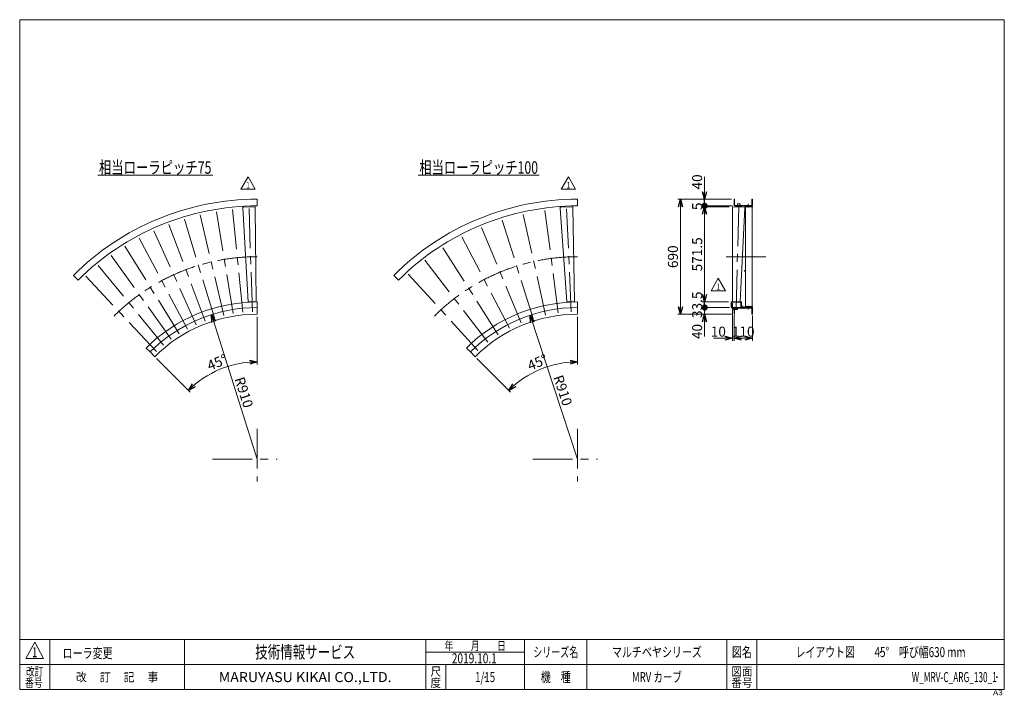
# Model space of a CAD drawing. Units: millimetres. Extents: x -2955 to 2955, y -2027 to 2027.
import ezdxf
from ezdxf.enums import TextEntityAlignment as Align

# ---------------------------------------------------------------- set-up
doc = ezdxf.new("R2010")
doc.units = ezdxf.units.MM
doc.header["$LTSCALE"] = 3.75
doc.header["$PDSIZE"] = 1
doc.linetypes.add('CENTERX2', pattern=[101.6, 63.5, -12.7, 12.7, -12.7])
doc.linetypes.add('PHANTOM', pattern=[63.5, 31.75, -6.35, 6.35, -6.35, 6.35, -6.35])
for name, color, linetype in [('2', 7, 'Continuous'), ('3', 7, 'Continuous'), ('7', 7, 'Continuous'), ('8', 7, 'Continuous'), ('9', 7, 'Continuous'), ('ZUWAKU', 7, 'Continuous')]:
    doc.layers.add(name, color=color, linetype=linetype)
doc.styles.add('dcStyle0', font='ＭＳ Ｐゴシック', dxfattribs={"width": 0.75})
doc.styles.add('dcStyle1', font='txt.shx', dxfattribs={"width": 1.2, "bigfont": 'bigfont'})
doc.dimstyles.new('dc_Ang01', dxfattribs={"dimtxt": 60, "dimasz": 45.000029, "dimexe": 15, "dimexo": 15, "dimgap": 15.000001, "dimtad": 3, "dimdec": 1, "dimdsep": 46, "dimtxsty": 'dcStyle0', "dimblk1": 'OPEN30', "dimblk2": 'OPEN30', "dimsah": 1, "dimcen": 0.09, "dimclrd": 2, "dimclre": 2, "dimclrt": 2, "dimadec": 0, "dimazin": 2, "dimtfac": 1, "dimtdec": 4, "dimtmove": 0, "dimatfit": 3, "dimfxl": 1, "dimarcsym": 1})
doc.dimstyles.new('dc_Radial05', dxfattribs={"dimtxt": 60, "dimasz": 45.000029, "dimexe": 15, "dimexo": 15, "dimgap": 15, "dimtad": 3, "dimdsep": 46, "dimtxsty": 'dcStyle0', "dimblk1": 'OPEN30', "dimblk2": 'OPEN30', "dimsah": 1, "dimcen": 0.09, "dimclrd": 2, "dimclre": 2, "dimclrt": 2, "dimadec": 0, "dimazin": 2, "dimtfac": 1, "dimtdec": 4, "dimtmove": 0, "dimatfit": 0, "dimfxl": 1, "dimarcsym": 1})
doc.dimstyles.new('dc_Rotated', dxfattribs={"dimtxt": 60, "dimasz": 45.000029, "dimexe": 15, "dimexo": 15, "dimgap": 15, "dimtad": 3, "dimdsep": 46, "dimtxsty": 'dcStyle0', "dimblk1": 'OPEN30', "dimblk2": 'OPEN30', "dimsah": 1, "dimcen": 0.09, "dimclrd": 2, "dimclre": 2, "dimclrt": 2, "dimadec": 0, "dimazin": 2, "dimtfac": 1, "dimtdec": 4, "dimtmove": 0, "dimatfit": 3, "dimfxl": 1, "dimarcsym": 1})

# ---------------------------------------------------------------- blocks, each defined once
blk = doc.blocks.new('DC_GROUP_W_MRV-C_ARG_130_1_1')
at = {"color": 2, "linetype": 'Continuous', "lineweight": 13}
blk.add_line((-2486.7, 1094.7), (-1796.7, 1094.7), dxfattribs=at)
at = {"color": 2, "style": 'dcStyle0', "width": 0.760392}
blk.add_text('相当ローラピッチ75', height=75, dxfattribs=at).set_placement((-2479.2, 1102.2), (-1804.2, 1102.2), align=Align.FIT)
blk = doc.blocks.new('DC_GROUP_W_MRV-C_ARG_130_1_2')
at = {"color": 2, "linetype": 'Continuous', "lineweight": 13}
blk.add_line((-563.7, 1094.7), (163.8, 1094.7), dxfattribs=at)
at = {"color": 2, "style": 'dcStyle0', "width": 0.756189}
blk.add_text('相当ローラピッチ100', height=75, dxfattribs=at).set_placement((-556.2, 1102.2), (156.3, 1102.2), align=Align.FIT)
blk = doc.blocks.new('DC_GROUP_W_MRV-C_ARG_130_1_5')
at = {"color": 3, "linetype": 'Continuous', "lineweight": 13}
for p, q in [((1375.2, 333), (1377.5, 333)), ((1375.2, 304.1), (1375.2, 333)), ((1377.5, 333), (1377.5, 304.1)), ((1379.8, 301.8), (1397.2, 301.8)), ((1397.2, 301.8), (1397.2, 299.5))]:
    blk.add_line(p, q, dxfattribs=at)
at = {"color": 3, "linetype": 'CENTERX2', "lineweight": 13}
blk.add_line((1384.6, 291.8), (1384.6, 310.3), dxfattribs=at)
at = {"color": 3, "linetype": 'Continuous', "lineweight": 13}
for radius in [4.6, 2.3]:
    blk.add_arc((1379.8, 304.1), radius, 180, 270, dxfattribs=at)
blk = doc.blocks.new('DC_GROUP_W_MRV-C_ARG_130_1_6')
at = {"color": 7, "linetype": 'Continuous', "lineweight": 13}
for p, q in [((1398.8, 909.5), (1398.8, 903.5)), ((1398.8, 903.5), (1442.8, 903.5)), ((1400.8, 305.5), (1400.8, 903.5)), ((1440.8, 903.5), (1440.8, 305.5)), ((1442.8, 903.5), (1442.8, 909.5)), ((1398.8, 305.5), (1398.8, 299.5)), ((1442.8, 305.5), (1398.8, 305.5)), ((1442.8, 299.5), (1442.8, 305.5))]:
    blk.add_line(p, q, dxfattribs=at)
blk = doc.blocks.new('_OPEN30')
at = {"color": 0, "linetype": 'ByBlock', "lineweight": -2}
for p, q in [((-1, 0.267949), (0, 0)), ((0, 0), (-1, -0.267949)), ((0, 0), (-1, 0))]:
    blk.add_line(p, q, dxfattribs=at)
blk = doc.blocks.new('*D7')
at = {"color": 2, "linetype": 'Continuous', "lineweight": 13}
for p, q in [((1304.9, 299.5), (1141.3, 299.5)), ((1156.3, 259.5), (1156.3, 299.5)), ((1317.8, 259.5), (1141.3, 259.5)), ((1156.3, 126), (1156.3, 259.5))]:
    blk.add_line(p, q, dxfattribs=at)
at = {"color": 2, "xscale": 45.00004211422929, "yscale": 44.99984052335464, "rotation": 89.9999999999999}
blk.add_blockref('_OPEN30', (1156.3, 259.5), dxfattribs=at)
at = {"color": 2, "insert": (1141.3, 201), "char_height": 60, "width": 150, "attachment_point": 9, "rotation": 90, "style": 'dcStyle0'}
blk.add_mtext('\\T1.00;40', dxfattribs=at)
blk = doc.blocks.new('_DOT')
at = {"color": 0, "linetype": 'ByBlock', "lineweight": -2}
blk.add_line((-0.5, 0), (-1, 0), dxfattribs=at)
at = {"color": 0, "linetype": 'ByBlock', "const_width": 0.5}
blk.add_lwpolyline([(-0.25, 0, 1), (0.25, 0, 1)], format="xyb", close=True, dxfattribs=at)
blk = doc.blocks.new('*D8')
at = {"color": 2, "linetype": 'Continuous', "lineweight": 13}
for p, q in [((1300.3, 333), (1141.3, 333)), ((1304.9, 299.5), (1141.3, 299.5)), ((1156.3, 299.5), (1156.3, 333))]:
    blk.add_line(p, q, dxfattribs=at)
at = {"color": 2, "xscale": 37.5, "yscale": 37.5, "rotation": 270}
blk.add_blockref('_DOT', (1156.3, 299.5), dxfattribs=at)
at = {"color": 2, "insert": (1141.3, 316.2), "char_height": 60, "width": 225, "attachment_point": 8, "rotation": 90, "style": 'dcStyle0'}
blk.add_mtext('\\T1.00;33.5', dxfattribs=at)
blk = doc.blocks.new('*D9')
at = {"color": 2, "linetype": 'Continuous', "lineweight": 13}
for p, q in [((1304.3, 904.5), (1141.3, 904.5)), ((1156.3, 333), (1156.3, 904.5)), ((1300.3, 333), (1141.3, 333))]:
    blk.add_line(p, q, dxfattribs=at)
at = {"color": 2, "xscale": 45.00004211422929, "yscale": 44.99984052335464}
for p, rotation in [((1156.3, 904.5), 90), ((1156.3, 333), 270)]:
    blk.add_blockref('_OPEN30', p, dxfattribs=dict(at, rotation=rotation))
at = {"color": 2, "insert": (1141.3, 618.7), "char_height": 60, "width": 262.5, "attachment_point": 8, "rotation": 90, "style": 'dcStyle0'}
blk.add_mtext('\\T1.00;571.5', dxfattribs=at)
blk = doc.blocks.new('*D10')
at = {"color": 2, "linetype": 'Continuous', "lineweight": 13}
for p, q in [((1324.2, 909.5), (1141.3, 909.5)), ((1304.3, 904.5), (1141.3, 904.5)), ((1156.3, 904.5), (1156.3, 909.5))]:
    blk.add_line(p, q, dxfattribs=at)
at = {"color": 2, "insert": (1141.3, 907), "char_height": 60, "width": 112.5, "attachment_point": 8, "rotation": 90, "style": 'dcStyle0'}
blk.add_mtext('\\T1.00;5', dxfattribs=at)
blk = doc.blocks.new('*D11')
at = {"color": 2, "linetype": 'Continuous', "lineweight": 13}
for p, q in [((1156.3, 1083), (1156.3, 949.5)), ((1317.8, 949.5), (1141.3, 949.5)), ((1156.3, 909.5), (1156.3, 949.5)), ((1324.2, 909.5), (1141.3, 909.5))]:
    blk.add_line(p, q, dxfattribs=at)
at = {"color": 2, "rotation": 270}
for name, p, xscale, yscale in [('_DOT', (1156.3, 909.5), 37.5, 37.5), ('_OPEN30', (1156.3, 949.5), 45.00004211422929, 44.99984052335464)]:
    blk.add_blockref(name, p, dxfattribs=dict(at, xscale=xscale, yscale=yscale))
at = {"color": 2, "insert": (1141.3, 1008), "char_height": 60, "width": 150, "attachment_point": 7, "rotation": 90, "style": 'dcStyle0'}
blk.add_mtext('\\T1.00;40', dxfattribs=at)
blk = doc.blocks.new('*D12')
at = {"color": 2, "linetype": 'Continuous', "lineweight": 13}
for p, q in [((1322.8, 325.5), (1322.8, 100.1)), ((1332.8, 254.1), (1332.8, 100.1)), ((1208.9, 115.1), (1322.8, 115.1)), ((1332.8, 115.1), (1322.8, 115.1))]:
    blk.add_line(p, q, dxfattribs=at)
at = {"color": 2, "xscale": 45.00004211422929, "yscale": 44.99984052335464, "rotation": 360}
blk.add_blockref('_OPEN30', (1322.8, 115.1), dxfattribs=at)
at = {"color": 2, "insert": (1283.9, 125.1), "char_height": 60, "width": 150, "attachment_point": 9, "style": 'dcStyle0'}
blk.add_mtext('\\T1.00;10', dxfattribs=at)
blk = doc.blocks.new('*D13')
at = {"color": 2, "linetype": 'Continuous', "lineweight": 13}
for p, q in [((1332.8, 254.1), (1332.8, 100.1)), ((1442.8, 252.5), (1442.8, 100.1)), ((1442.8, 115.1), (1332.8, 115.1))]:
    blk.add_line(p, q, dxfattribs=at)
at = {"color": 2, "xscale": 45.00004211422929, "yscale": 44.99984052335464}
for p, rotation in [((1332.8, 115.1), 180), ((1442.8, 115.1), 360)]:
    blk.add_blockref('_OPEN30', p, dxfattribs=dict(at, rotation=rotation))
at = {"color": 2, "insert": (1387.8, 125.1), "char_height": 60, "width": 187.5, "attachment_point": 8, "style": 'dcStyle0'}
blk.add_mtext('\\T1.00;110', dxfattribs=at)
blk = doc.blocks.new('*D14')
at = {"color": 2, "linetype": 'Continuous', "lineweight": 13}
for p, q in [((1317.8, 949.5), (995.9, 949.5)), ((1010.9, 259.5), (1010.9, 949.5)), ((1317.8, 259.5), (995.9, 259.5))]:
    blk.add_line(p, q, dxfattribs=at)
at = {"color": 2, "xscale": 45.00004211422929, "yscale": 44.99984052335464}
for p, rotation in [((1010.9, 949.5), 90), ((1010.9, 259.5), 270)]:
    blk.add_blockref('_OPEN30', p, dxfattribs=dict(at, rotation=rotation))
at = {"color": 2, "insert": (995.9, 604.5), "char_height": 60, "width": 187.5, "attachment_point": 8, "rotation": 90, "style": 'dcStyle0'}
blk.add_mtext('\\T1.00;690', dxfattribs=at)
blk = doc.blocks.new('*D15')
at = {"color": 2, "linetype": 'Continuous', "lineweight": 13}
for p, q in [((393.7, -41.6), (393.7, 244.5)), ((-8.6, -208.2), (-210.9, -5.9))]:
    blk.add_line(p, q, dxfattribs=at)
blk.add_arc((393.7, -610.5), 583.9, 90, 135, dxfattribs=at)
at = {"color": 2, "xscale": 45.00004211422929, "yscale": 44.99984052335464}
for p, rotation in [((393.7, -26.6), 2.207732479189904), ((-19.2, -197.6), 222.7922675208065)]:
    blk.add_blockref('_OPEN30', p, dxfattribs=dict(at, rotation=rotation))
at = {"color": 2, "insert": (164.5, -57.2), "char_height": 60, "width": 225, "attachment_point": 8, "rotation": 22.5, "style": 'dcStyle0'}
blk.add_mtext('\\T1.00;45°', dxfattribs=at)
blk = doc.blocks.new('*D16')
at = {"color": 2, "linetype": 'Continuous', "lineweight": 13}
for p, q in [((-1529.3, -41.6), (-1529.3, 244.5)), ((-1931.6, -208.2), (-2133.9, -5.9))]:
    blk.add_line(p, q, dxfattribs=at)
blk.add_arc((-1529.3, -610.5), 583.9, 90, 135, dxfattribs=at)
at = {"color": 2, "xscale": 45.00004211422929, "yscale": 44.99984052335464}
for p, rotation in [((-1529.3, -26.6), 2.207732479189904), ((-1942.2, -197.6), 222.7922675208065)]:
    blk.add_blockref('_OPEN30', p, dxfattribs=dict(at, rotation=rotation))
at = {"color": 2, "insert": (-1758.5, -57.2), "char_height": 60, "width": 225, "attachment_point": 8, "rotation": 22.5, "style": 'dcStyle0'}
blk.add_mtext('\\T1.00;45°', dxfattribs=at)
blk = doc.blocks.new('*D17')
at = {"color": 2, "linetype": 'Continuous', "lineweight": 13}
blk.add_line((-1529.3, -610.5), (-1804.2, 257), dxfattribs=at)
at = {"color": 2, "xscale": 45.00004211422929, "yscale": 44.99984052335464, "rotation": 107.5803447281724}
blk.add_blockref('_OPEN30', (-1804.2, 257), dxfattribs=at)
at = {"color": 2, "insert": (-1666.2, -128.7), "char_height": 60, "width": 225, "attachment_point": 7, "rotation": 287.58034, "style": 'dcStyle0'}
blk.add_mtext('\\T1.00;R910', dxfattribs=at)
blk = doc.blocks.new('*D18')
at = {"color": 2, "linetype": 'Continuous', "lineweight": 13}
blk.add_line((393.7, -610.5), (108.4, 253.6), dxfattribs=at)
at = {"color": 2, "xscale": 45.00004211422929, "yscale": 44.99984052335464, "rotation": 108.2705421591448}
blk.add_blockref('_OPEN30', (108.4, 253.6), dxfattribs=at)
at = {"color": 2, "insert": (246.8, -117.9), "char_height": 60, "width": 225, "attachment_point": 7, "rotation": 288.27054, "style": 'dcStyle0'}
blk.add_mtext('\\T1.00;R910', dxfattribs=at)
blk = doc.blocks.new('DC_GROUP_W_MRV-C_ARG_130_1_9')
at = {"color": 91, "linetype": 'PHANTOM', "lineweight": 13}
for p, q in [((-1616.7, 902.2), (-1616.2, 902.2)), ((-1616.7, 902.2), (-1616.6, 899.4)), ((-1541, 904.7), (-1541.5, 904.6)), ((-1541, 904.7), (-1541, 901.9))]:
    blk.add_line(p, q, dxfattribs=at)
at = {"color": 7, "linetype": 'Continuous', "lineweight": 13}
for p, q in [((-1616.5, 897.4), (-1583.9, 334)), ((-1616.4, 897.6), (-1615.8, 902.3)), ((-1542, 904.7), (-1615.8, 902.3)), ((-1541, 900), (-1542, 904.7)), ((-1536.6, 335.5), (-1541, 899.9)), ((-1583.9, 334), (-1582.9, 334)), ((-1537.6, 335.5), (-1536.6, 335.5))]:
    blk.add_line(p, q, dxfattribs=at)
for centre, start, end in [((-1615.4, 897.4), 171.87498, 181.87498), ((-1542, 899.8), 1.87498, 11.87498)]:
    blk.add_arc(centre, 1.01, start, end, dxfattribs=at)
blk = doc.blocks.new('DC_GROUP_W_MRV-C_ARG_130_1_10')
at = {"layer": '2', "color": 7, "linetype": 'Continuous', "lineweight": 13}
for p, q in [((-1583.5, 334), (-1537, 335.5)), ((-1583.5, 332), (-1583.5, 334)), ((-1537, 335.5), (-1536.9, 333.5))]:
    blk.add_line(p, q, dxfattribs=at)
for centre, start, end in [((-1582.5, 332), 181.93023, 212.26315), ((-1537.9, 333.5), 331.48806, 1.87498)]:
    blk.add_arc(centre, 1, start, end, dxfattribs=at)
blk = doc.blocks.new('DC_GROUP_W_MRV-C_ARG_130_1_8')
at = {"linetype": 'Continuous'}
blk.add_blockref('DC_GROUP_W_MRV-C_ARG_130_1_9', (0, 0), dxfattribs=at)
at = {"layer": '2', "linetype": 'Continuous'}
blk.add_blockref('DC_GROUP_W_MRV-C_ARG_130_1_10', (0, 0), dxfattribs=at)
blk = doc.blocks.new('DC_GROUP_W_MRV-C_ARG_130_1_7')
at = {"color": 7, "linetype": 'Continuous', "lineweight": 13}
for p, q in [((-1529.3, 949.5), (-1529.3, 909.5)), ((-2632.4, 492.6), (-2604.1, 464.3)), ((-1529.3, 299.5), (-1529.3, 259.5)), ((-2172.8, 33), (-2144.5, 4.7))]:
    blk.add_line(p, q, dxfattribs=at)
at = {"color": 3, "linetype": 'CENTERX2', "lineweight": 13}
for p, q in [((-1730.4, 252), (-1880.1, 894.1)), ((-1673.6, 263.3), (-1781, 913.9)), ((-1616.1, 270.9), (-1680.7, 927.1)), ((-1558.3, 274.7), (-1579.9, 933.7)), ((-1841.3, 218.4), (-2073.5, 835.5)), ((-1786.4, 237), (-1977.8, 868)), ((-1894.8, 196.2), (-2166.9, 796.8)), ((-1946.8, 170.6), (-2257.6, 752.1)), ((-1997, 141.6), (-2345.2, 701.5)), ((-2045.2, 109.4), (-2429.2, 645.4)), ((-2091.2, 74.1), (-2509.4, 583.8)), ((-2134.7, 35.9), (-2585.5, 517.1)), ((-1529.3, -428.7), (-1529.3, -744)), ((-1797.3, -610.5), (-1409.9, -610.5))]:
    blk.add_line(p, q, dxfattribs=at)
at = {"color": 3, "linetype": 'Continuous', "lineweight": 13}
for p, q in [((-1529.3, 333), (-1529.3, 299.5)), ((-2196.5, 56.7), (-2172.8, 33))]:
    blk.add_line(p, q, dxfattribs=at)
at = {"color": 7, "linetype": 'Continuous', "lineweight": 13}
for radius in [1560, 1520, 910, 870]:
    blk.add_arc((-1529.3, -610.5), radius, 90, 135, dxfattribs=at)
at = {"color": 3, "linetype": 'CENTERX2', "lineweight": 13}
blk.add_arc((-1529.3, -610.5), 1215, 90, 135, dxfattribs=at)
at = {"color": 3, "linetype": 'Continuous', "lineweight": 13}
blk.add_arc((-1529.3, -610.5), 943.5, 90, 135, dxfattribs=at)
at = {"linetype": 'Continuous'}
blk.add_blockref('DC_GROUP_W_MRV-C_ARG_130_1_8', (0, 0), dxfattribs=at)
blk = doc.blocks.new('DC_GROUP_W_MRV-C_ARG_130_1_13')
at = {"color": 91, "linetype": 'PHANTOM', "lineweight": 13}
for p, q in [((289.7, 901.1), (290.3, 901.2)), ((289.7, 901.1), (289.9, 898.3)), ((365.4, 904.4), (364.9, 904.4)), ((365.4, 904.4), (365.5, 901.6))]:
    blk.add_line(p, q, dxfattribs=at)
at = {"color": 7, "linetype": 'Continuous', "lineweight": 13}
for p, q in [((290.1, 896.5), (290.7, 901.3)), ((290.1, 896.3), (328.8, 333.3)), ((364.5, 904.5), (290.7, 901.3)), ((365.5, 899.8), (364.5, 904.5)), ((376, 335.4), (365.5, 899.6))]:
    blk.add_line(p, q, dxfattribs=at)
for centre, start, end in [((291.1, 896.4), 172.5, 182.5), ((364.5, 899.6), 2.5, 12.5)]:
    blk.add_arc(centre, 1.01, start, end, dxfattribs=at)
blk = doc.blocks.new('DC_GROUP_W_MRV-C_ARG_130_1_14')
at = {"layer": '2', "color": 7, "linetype": 'Continuous', "lineweight": 13}
for p, q in [((328.8, 333.3), (376, 335.4)), ((329.2, 331.3), (329.1, 333.3)), ((375.7, 335.3), (375.8, 333.3))]:
    blk.add_line(p, q, dxfattribs=at)
for centre, start, end in [((330.2, 331.4), 182.44475, 212.88757), ((374.8, 333.3), 332.11246, 2.5)]:
    blk.add_arc(centre, 1, start, end, dxfattribs=at)
blk = doc.blocks.new('DC_GROUP_W_MRV-C_ARG_130_1_12')
at = {"linetype": 'Continuous'}
blk.add_blockref('DC_GROUP_W_MRV-C_ARG_130_1_13', (0, 0), dxfattribs=at)
at = {"layer": '2', "linetype": 'Continuous'}
blk.add_blockref('DC_GROUP_W_MRV-C_ARG_130_1_14', (0, 0), dxfattribs=at)
blk = doc.blocks.new('DC_GROUP_W_MRV-C_ARG_130_1_11')
at = {"color": 7, "linetype": 'Continuous', "lineweight": 13}
for p, q in [((393.7, 949.5), (393.7, 909.5)), ((-709.4, 492.6), (-681.1, 464.3)), ((393.7, 299.5), (393.7, 259.5)), ((-249.8, 33), (-221.5, 4.7))]:
    blk.add_line(p, q, dxfattribs=at)
at = {"color": 3, "linetype": 'CENTERX2', "lineweight": 13}
for p, q in [((202, 254.2), (59.3, 897.9)), ((278.1, 267.6), (192, 921.3)), ((355, 274.3), (326.3, 933)), ((127.3, 234.2), (-70.9, 863)), ((54.7, 207.7), (-197.6, 816.9)), ((-15.3, 175.1), (-319.7, 759.9)), ((-82.2, 136.4), (-436.5, 692.5)), ((-145.5, 92.1), (-546.9, 615.2)), ((-204.7, 42.5), (-650.1, 528.6)), ((393.7, -428.7), (393.7, -744)), ((125.7, -610.5), (513.1, -610.5))]:
    blk.add_line(p, q, dxfattribs=at)
at = {"color": 3, "linetype": 'Continuous', "lineweight": 13}
for p, q in [((393.7, 333), (393.7, 299.5)), ((-273.5, 56.7), (-249.8, 33))]:
    blk.add_line(p, q, dxfattribs=at)
at = {"color": 7, "linetype": 'Continuous', "lineweight": 13}
for radius in [1560, 1520, 910, 870]:
    blk.add_arc((393.7, -610.5), radius, 90, 135, dxfattribs=at)
at = {"color": 3, "linetype": 'CENTERX2', "lineweight": 13}
blk.add_arc((393.7, -610.5), 1215, 90, 135, dxfattribs=at)
at = {"color": 3, "linetype": 'Continuous', "lineweight": 13}
blk.add_arc((393.7, -610.5), 943.5, 90, 135, dxfattribs=at)
at = {"linetype": 'Continuous'}
blk.add_blockref('DC_GROUP_W_MRV-C_ARG_130_1_12', (0, 0), dxfattribs=at)
blk = doc.blocks.new('DC_GROUP_W_MRV-C_ARG_130_1_16')
at = {"color": 2, "linetype": 'Continuous', "lineweight": 13}
for p, q in [((-1627.7, 1009.7), (-1584.4, 1084.7)), ((-1584.4, 1084.7), (-1541.1, 1009.7)), ((-1541.1, 1009.7), (-1627.7, 1009.7))]:
    blk.add_line(p, q, dxfattribs=at)
at = {"color": 2, "style": 'dcStyle1', "width": 1.145455}
blk.add_text('1', height=37.5, dxfattribs=at).set_placement((-1595.7, 1015.3), (-1573.2, 1015.3), align=Align.FIT)
blk = doc.blocks.new('DC_GROUP_W_MRV-C_ARG_130_1_15')
at = {"linetype": 'Continuous'}
blk.add_blockref('DC_GROUP_W_MRV-C_ARG_130_1_16', (0, 0), dxfattribs=at)
blk = doc.blocks.new('DC_GROUP_W_MRV-C_ARG_130_1_18')
at = {"color": 2, "linetype": 'Continuous', "lineweight": 13}
for p, q in [((295.2, 1009.7), (338.5, 1084.7)), ((338.5, 1084.7), (381.8, 1009.7)), ((381.8, 1009.7), (295.2, 1009.7))]:
    blk.add_line(p, q, dxfattribs=at)
at = {"color": 2, "style": 'dcStyle1', "width": 1.145455}
blk.add_text('1', height=37.5, dxfattribs=at).set_placement((327.3, 1015.3), (349.8, 1015.3), align=Align.FIT)
blk = doc.blocks.new('DC_GROUP_W_MRV-C_ARG_130_1_17')
at = {"linetype": 'Continuous'}
blk.add_blockref('DC_GROUP_W_MRV-C_ARG_130_1_18', (0, 0), dxfattribs=at)
blk = doc.blocks.new('DC_GROUP_W_MRV-C_ARG_130_1_21')
at = {"layer": '2', "color": 7, "linetype": 'Continuous', "lineweight": 15}
for p, q in [((1322.8, 335.4), (1370.1, 334.2)), ((1323.1, 333.4), (1323.2, 335.4)), ((1369.8, 334.2), (1369.7, 333))]:
    blk.add_line(p, q, dxfattribs=at)
blk.add_arc((1324.1, 333.4), 1, 178.51265, 202.58394, dxfattribs=at)
blk = doc.blocks.new('DC_GROUP_W_MRV-C_ARG_130_1_22')
at = {"color": 91, "linetype": 'PHANTOM', "lineweight": 13}
for p, q in [((1322.8, 904.6), (1323.4, 904.6)), ((1322.8, 904.6), (1322.8, 901.8)), ((1398.6, 902.7), (1398, 902.7)), ((1398.6, 902.7), (1398.4, 899.9))]:
    blk.add_line(p, q, dxfattribs=at)
at = {"color": 7, "linetype": 'Continuous', "lineweight": 13}
for p, q in [((1322.8, 899.8), (1322.8, 335.4)), ((1322.9, 900), (1323.8, 904.7)), ((1397.6, 902.8), (1323.8, 904.7)), ((1370.1, 334.2), (1398.3, 897.9)), ((1398.3, 898.1), (1397.6, 902.8))]:
    blk.add_line(p, q, dxfattribs=at)
at = {"color": 3, "linetype": 'CENTERX2', "lineweight": 13}
blk.add_line((1345.3, 287.8), (1361.2, 922.2), dxfattribs=at)
at = {"color": 7, "linetype": 'Continuous', "lineweight": 13}
for centre, start, end in [((1323.8, 899.8), 168.5679, 178.5679), ((1397.3, 897.9), 358.5679, 8.5679)]:
    blk.add_arc(centre, 1.01, start, end, dxfattribs=at)
blk = doc.blocks.new('DC_GROUP_W_MRV-C_ARG_130_1_23')
at = {"layer": '9', "color": 7, "linetype": 'Continuous', "lineweight": 13}
for p, q in [((1343.3, 905.6), (1378.2, 904.8)), ((1349.6, 906.5), (1372, 905.9)), ((1351.8, 906.4), (1351.8, 908.4)), ((1369.8, 906), (1369.8, 908))]:
    blk.add_line(p, q, dxfattribs=at)
for centre, radius, start, end in [((1343.3, 904.6), 1.05, 88.5679, 201.98689), ((1348.5, 905.7), 0.2, 268.5679, 358.5679), ((1349.5, 905.7), 0.8, 88.5679, 178.5679), ((1371.9, 905.1), 0.8, 358.5679, 88.5679), ((1372.9, 905.1), 0.2, 178.5679, 268.5679), ((1378.2, 903.7), 1.05, 335.14891, 88.5679)]:
    blk.add_arc(centre, radius, start, end, dxfattribs=at)
blk = doc.blocks.new('DC_GROUP_W_MRV-C_ARG_130_1_20')
at = {"linetype": 'Continuous'}
blk.add_blockref('DC_GROUP_W_MRV-C_ARG_130_1_22', (0, 0), dxfattribs=at)
at = {"layer": '2', "linetype": 'Continuous'}
blk.add_blockref('DC_GROUP_W_MRV-C_ARG_130_1_21', (0, 0), dxfattribs=at)
at = {"layer": '9', "linetype": 'Continuous'}
blk.add_blockref('DC_GROUP_W_MRV-C_ARG_130_1_23', (0, 0), dxfattribs=at)
blk = doc.blocks.new('DC_GROUP_W_MRV-C_ARG_130_1_24')
at = {"color": 7, "linetype": 'Continuous', "lineweight": 13}
for p, q in [((1351.3, 908.4), (1351.3, 909.4)), ((1351.3, 909.4), (1370.3, 909)), ((1351.3, 908.4), (1370.3, 908)), ((1353.3, 909.4), (1353.3, 909.5)), ((1353.4, 912.7), (1353.7, 922.4)), ((1353.7, 922.4), (1368.7, 922)), ((1368.3, 909.5), (1368.3, 909)), ((1368.7, 922), (1368.4, 912.7)), ((1370.3, 909), (1370.3, 908))]:
    blk.add_line(p, q, dxfattribs=at)
blk = doc.blocks.new('DC_GROUP_W_MRV-C_ARG_130_1_25')
at = {"color": 7, "linetype": 'Continuous', "lineweight": 13}
for p, q in [((1338, 296.1), (1337.8, 288)), ((1352.8, 287.6), (1353, 296.3)), ((1337.8, 288), (1352.8, 287.6))]:
    blk.add_line(p, q, dxfattribs=at)
blk = doc.blocks.new('DC_GROUP_W_MRV-C_ARG_130_1_19')
at = {"linetype": 'Continuous'}
for name in ['DC_GROUP_W_MRV-C_ARG_130_1_20', 'DC_GROUP_W_MRV-C_ARG_130_1_24', 'DC_GROUP_W_MRV-C_ARG_130_1_25']:
    blk.add_blockref(name, (0, 0), dxfattribs=at)
blk = doc.blocks.new('DC_GROUP_W_MRV-C_ARG_130_1_27')
at = {"color": 2, "linetype": 'Continuous', "lineweight": 13}
for p, q in [((1195, 400.3), (1238.3, 475.3)), ((1238.3, 475.3), (1281.6, 400.3)), ((1281.6, 400.3), (1195, 400.3))]:
    blk.add_line(p, q, dxfattribs=at)
at = {"color": 2, "style": 'dcStyle1', "width": 1.145455}
blk.add_text('1', height=37.5, dxfattribs=at).set_placement((1227, 406), (1249.5, 406), align=Align.FIT)
blk = doc.blocks.new('DC_GROUP_W_MRV-C_ARG_130_1_26')
at = {"linetype": 'Continuous'}
blk.add_blockref('DC_GROUP_W_MRV-C_ARG_130_1_27', (0, 0), dxfattribs=at)
blk = doc.blocks.new('DC_GROUP_W_MRV-C_ARG_130_1_3')
at = {"layer": 'ZUWAKU', "color": 7, "linetype": 'Continuous', "lineweight": 13}
for p, q in [((2955, 2026.9), (-2955, 2026.9)), ((-2955, 2026.9), (-2955, -1993.1)), ((2955, -1993.1), (2955, 2026.9)), ((-2955, -1993.1), (2955, -1993.1))]:
    blk.add_line(p, q, dxfattribs=at)
at = {"layer": 'ZUWAKU', "color": 4, "linetype": 'Continuous', "lineweight": 13}
for p, q in [((2955, -1693.1), (-2955, -1693.1)), ((-2775, -1693.1), (-2775, -1993.1)), ((-1965, -1693.1), (-1965, -1993.1)), ((-517.5, -1993.1), (-517.5, -1693.1)), ((75, -1993.1), (75, -1693.1)), ((450, -1693.1), (450, -1993.1)), ((1290, -1693.1), (1290, -1993.1)), ((1470, -1693.1), (1470, -1993.1)), ((-517.5, -1768.1), (75, -1768.1)), ((-2955, -1843.1), (2955, -1843.1)), ((-397.5, -1843.1), (-397.5, -1993.1))]:
    blk.add_line(p, q, dxfattribs=at)
at = {"layer": 'ZUWAKU', "color": 3, "linetype": 'Continuous', "lineweight": 13}
for p, q in [((-2865, -1708.1), (-2917.5, -1805.6)), ((-2812.5, -1805.6), (-2865, -1708.1)), ((-2917.5, -1805.6), (-2812.5, -1805.6))]:
    blk.add_line(p, q, dxfattribs=at)
at = {"layer": 'ZUWAKU', "color": 2, "style": 'dcStyle1'}
for s, height, width, p, p2 in [('年\u3000\u3000月\u3000\u3000日', 52.5, 1.195122, (-405, -1756.8), (-37.5, -1756.8)), ('シリーズ名', 60, 1.086207, (127.5, -1798.1), (397.5, -1798.1)), ('図名', 60, 1.272727, (1320, -1798.1), (1440, -1798.1)), ('改訂', 52.5, 1.272727, (-2917.5, -1910.6), (-2812.5, -1910.6)), ('改\u3000 訂\u3000 記\u3000 事', 52.5, 1.06129, (-2616.8, -1944.3), (-2123.2, -1944.3)), ('尺', 52.5, 1.68, (-489, -1910.6), (-426, -1910.6)), ('機\u3000種', 60, 1.235294, (172.5, -1948.1), (352.5, -1948.1)), ('図面', 52.5, 1.527273, (1317, -1910.6), (1443, -1910.6)), ('番号', 52.5, 1.272727, (-2922.3, -1978.1), (-2817.3, -1978.1)), ('度', 52.5, 1.68, (-489, -1978.1), (-426, -1978.1)), ('番号', 52.5, 1.527273, (1317, -1978.1), (1443, -1978.1))]:
    blk.add_text(s, height=height, dxfattribs=dict(at, width=width)).set_placement(p, p2, align=Align.FIT)
at = {"layer": 'ZUWAKU', "color": 7, "style": 'dcStyle1'}
for s, height, width, p, p2 in [('技術情報サービス', 75, 1.191489, (-1541.2, -1805.6), (-941.2, -1805.6)), ('MARUYASU KIKAI CO.,LTD.', 60, 0.899028, (-1760.1, -1948.1), (-722.4, -1948.1))]:
    blk.add_text(s, height=height, dxfattribs=dict(at, width=width)).set_placement(p, p2, align=Align.FIT)
at = {"layer": 'ZUWAKU', "color": 4, "style": 'dcStyle1', "width": 1.2}
blk.add_text('A3', height=30, dxfattribs=at).set_placement((2886.8, -2026.9), (2946.8, -2026.9), align=Align.FIT)
blk = doc.blocks.new('DC_GROUP_W_MRV-C_ARG_130_1_4')
at = {"layer": 'ZUWAKU', "color": 2, "linetype": 'Continuous'}
for p in [(870, -1768.1), (2212.5, -1768.1), (-161.2, -1918.1), (870, -1918.1), (2910, -1918.1)]:
    blk.add_point(p, dxfattribs=at)
blk = doc.blocks.new('DC_GROUP_W_MRV-C_ARG_130_1_29')
at = {"layer": '8', "color": 7, "linetype": 'Continuous', "lineweight": 13}
for p, q in [((1315.3, 333), (1373.3, 333)), ((1315.3, 331.4), (1315.3, 333)), ((1373.3, 331.4), (1315.3, 331.4)), ((1373.3, 333), (1373.3, 331.4))]:
    blk.add_line(p, q, dxfattribs=at)
blk = doc.blocks.new('DC_GROUP_W_MRV-C_ARG_130_1_28')
at = {"layer": '8', "color": 7, "linetype": 'Continuous', "lineweight": 13}
for p, q in [((1317.6, 331.4), (1315.3, 331.4)), ((1315.3, 331.4), (1315.3, 301.8)), ((1317.6, 331.4), (1317.6, 301.8)), ((1319.9, 299.5), (1332.8, 299.5)), ((1319.9, 297.2), (1332.8, 297.2)), ((1332.8, 297.2), (1332.8, 299.5)), ((1371.3, 299.5), (1332.8, 299.5)), ((1373.3, 331.4), (1373.3, 301.5))]:
    blk.add_line(p, q, dxfattribs=at)
for centre, radius, start, end in [((1319.9, 301.8), 4.6, 180, 270), ((1322.6, 326.4), 5, 90, 180), ((1322.6, 304.5), 5, 180, 270), ((1319.9, 301.8), 2.3, 180, 270), ((1371.3, 301.5), 2, 270, 0)]:
    blk.add_arc(centre, radius, start, end, dxfattribs=at)
at = {"layer": '8', "linetype": 'Continuous'}
blk.add_blockref('DC_GROUP_W_MRV-C_ARG_130_1_29', (0, 0), dxfattribs=at)

msp = doc.modelspace()

# ---------------------------------------------------------------- linework, layer by layer
at = {"color": 7, "linetype": 'Continuous', "lineweight": 13}
for p, q in [((1332.835, 949.495), (1332.835, 915.895)), ((1332.835, 949.495), (1336.035, 949.495)), ((1336.035, 949.495), (1336.035, 915.895)), ((1439.635, 949.495), (1439.635, 915.895)), ((1439.635, 949.495), (1442.835, 949.495)), ((1442.835, 949.495), (1442.835, 915.895)), ((1360.927, 912.695), (1339.235, 912.695)), ((1339.235, 909.495), (1360.847, 909.495)), ((1360.847, 909.495), (1436.435, 909.495)), ((1436.435, 912.695), (1360.927, 912.695)), ((1442.835, 909.495), (1438.238, 909.495)), ((1339.323, 296.295), (1436.435, 296.295)), ((1353.099, 299.495), (1442.835, 299.495)), ((1332.835, 259.495), (1332.835, 293.095)), ((1332.835, 285.495), (1336.035, 285.495)), ((1332.835, 259.495), (1336.035, 259.495)), ((1336.035, 259.495), (1336.035, 293.095)), ((1439.635, 259.495), (1439.635, 293.095)), ((1439.635, 259.495), (1442.835, 259.495)), ((1442.835, 259.495), (1442.835, 293.095))]:
    msp.add_line(p, q, dxfattribs=at)
at = {"color": 3, "linetype": 'CENTERX2', "lineweight": 13}
for p, q in [((1418.135, 921.845), (1418.135, 899.045)), ((1285.794, 604.495), (1539.306, 604.495)), ((1418.135, 287.145), (1418.135, 309.945)), ((1327.29, 290.495), (1339.554, 290.495))]:
    msp.add_line(p, q, dxfattribs=at)
at = {"color": 3, "linetype": 'Continuous', "lineweight": 13}
for p, q in [((1330.535, 297.195), (1330.535, 285.195)), ((1332.835, 293.095), (1332.835, 299.495)), ((1330.535, 285.195), (1332.835, 285.195))]:
    msp.add_line(p, q, dxfattribs=at)
at = {"color": 7, "linetype": 'Continuous', "lineweight": 13}
for centre, radius, start, end in [((1339.235, 915.895), 6.4, 180, 270.0000006), ((1339.235, 915.895), 3.2, 180, 270.0000007), ((1436.435, 915.895), 3.2, 270.0000006, 0), ((1436.435, 915.895), 6.4, 270.0000006, 0), ((1436.435, 293.095), 6.4, 0, 90.0000006), ((1436.435, 293.095), 3.2, 0, 90)]:
    msp.add_arc(centre, radius, start, end, dxfattribs=at)
at = {"color": 5, "linetype": 'Continuous'}
msp.add_point((1397.889, 520.402), dxfattribs=at)
at = {"layer": '3', "color": 7, "linetype": 'Continuous', "lineweight": 13}
msp.add_arc((1339.235, 293.095), 6.4, 90, 180, dxfattribs=at)
at = {"layer": '7', "color": 7, "linetype": 'Continuous', "lineweight": 13}
msp.add_arc((1339.235, 293.095), 3.2, 88.4119129, 180, dxfattribs=at)

# ---------------------------------------------------------------- block references
at = {"linetype": 'Continuous'}
for name in ['DC_GROUP_W_MRV-C_ARG_130_1_1', 'DC_GROUP_W_MRV-C_ARG_130_1_2', 'DC_GROUP_W_MRV-C_ARG_130_1_15', 'DC_GROUP_W_MRV-C_ARG_130_1_17', 'DC_GROUP_W_MRV-C_ARG_130_1_7', 'DC_GROUP_W_MRV-C_ARG_130_1_11', 'DC_GROUP_W_MRV-C_ARG_130_1_19', 'DC_GROUP_W_MRV-C_ARG_130_1_6', 'DC_GROUP_W_MRV-C_ARG_130_1_26', 'DC_GROUP_W_MRV-C_ARG_130_1_5']:
    msp.add_blockref(name, (0, 0), dxfattribs=at)
at = {"layer": '8', "linetype": 'Continuous'}
msp.add_blockref('DC_GROUP_W_MRV-C_ARG_130_1_28', (0, 0), dxfattribs=at)
at = {"layer": 'ZUWAKU', "linetype": 'Continuous'}
for name in ['DC_GROUP_W_MRV-C_ARG_130_1_3', 'DC_GROUP_W_MRV-C_ARG_130_1_4']:
    msp.add_blockref(name, (0, 0), dxfattribs=at)

# ---------------------------------------------------------------- texts
at = {"color": 2, "style": 'dcStyle1'}
for s, width, p, p2 in [('1', 0.954545, (-2880.155, -1798.786), (-2850.155, -1798.786)), ('ローラ変更', 1.206897, (-2697.577, -1804.758), (-2397.577, -1804.758)), ('マルチベヤシリーズ', 1.188679, (600, -1798.079), (1140, -1798.079)), ('レイアウト図\u3000\u300045°\u3000呼び幅630 mm', 0.890274, (1702.5, -1798.079), (2722.5, -1798.079)), ('2019.10.1', 0.625828, (-361.207, -1835.391), (-91.207, -1835.391)), ('1/15', 0.531646, (-221.25, -1948.079), (-101.25, -1948.079)), ('MRV カーブ', 0.777778, (720, -1948.079), (1020, -1948.079)), ('W_MRV-C_ARG_130_1', 0.542553, (2400, -1948.079), (2910, -1948.079))]:
    msp.add_text(s, height=60, dxfattribs=dict(at, width=width)).set_placement(p, p2, align=Align.FIT)

# ---------------------------------------------------------------- dimensions: what is measured, and where the dimension line sits
at = {"linetype": 'Continuous', "lineweight": 13}
for base, p1, p2, override, picture, middle in [((1156.262, 949.495), (1339.235, 909.495), (1332.835, 949.495), {"dimtxt": 60, "dimasz": 37.5, "dimexe": 15, "dimexo": 15, "dimgap": 15, "dimtad": 3, "dimtih": 0, "dimtoh": 0, "dimdec": 2, "dimlfac": 1, "dimzin": 8, "dimtxsty": 'dcStyle0', "dimblk1": 'DOT', "dimblk2": 'DOT', "dimsah": 1, "dimclrd": 2, "dimclre": 2, "dimclrt": 2, "dimazin": 2, "dimtofl": 1, "dimtolj": 0, "dimtzin": 8, "dimarcsym": 1}, '*D11', (1156.262, 1037.961)), ((1010.947, 949.495), (1332.835, 259.495), (1332.835, 949.495), {"dimtxt": 60, "dimasz": 45.000029, "dimexe": 15, "dimexo": 15, "dimgap": 15, "dimtad": 3, "dimtih": 0, "dimtoh": 0, "dimdec": 2, "dimlfac": 1, "dimzin": 8, "dimtxsty": 'dcStyle0', "dimblk1": 'OPEN30', "dimblk2": 'OPEN30', "dimsah": 1, "dimclrd": 2, "dimclre": 2, "dimclrt": 2, "dimazin": 2, "dimtofl": 1, "dimtolj": 0, "dimtzin": 8, "dimarcsym": 1}, '*D14', (1010.947, 604.495)), ((1156.262, 909.495), (1319.276, 904.495), (1339.235, 909.495), {"dimtxt": 60, "dimasz": 45.000029, "dimexe": 15, "dimexo": 15, "dimgap": 15, "dimtad": 3, "dimtih": 0, "dimtoh": 0, "dimdec": 2, "dimlfac": 1, "dimzin": 8, "dimtxsty": 'dcStyle0', "dimblk1": 'OPEN30', "dimblk2": 'OPEN30', "dimsah": 1, "dimclrd": 2, "dimclre": 2, "dimclrt": 2, "dimazin": 2, "dimtofl": 1, "dimtolj": 0, "dimtzin": 8, "dimarcsym": 1}, '*D10', (1156.262, 906.995)), ((1156.262, 904.495), (1315.335, 332.995), (1319.276, 904.495), {"dimtxt": 60, "dimasz": 45.000029, "dimexe": 15, "dimexo": 15, "dimgap": 15, "dimtad": 3, "dimtih": 0, "dimtoh": 0, "dimdec": 2, "dimlfac": 1, "dimzin": 8, "dimtxsty": 'dcStyle0', "dimblk1": 'OPEN30', "dimblk2": 'OPEN30', "dimsah": 1, "dimclrd": 2, "dimclre": 2, "dimclrt": 2, "dimazin": 2, "dimtofl": 1, "dimtolj": 0, "dimtzin": 8, "dimarcsym": 1}, '*D9', (1156.262, 618.745)), ((1156.262, 332.995), (1319.935, 299.495), (1315.335, 332.995), {"dimtxt": 60, "dimasz": 37.5, "dimexe": 15, "dimexo": 15, "dimgap": 15, "dimtad": 3, "dimtih": 0, "dimtoh": 0, "dimdec": 2, "dimlfac": 1, "dimzin": 8, "dimtxsty": 'dcStyle0', "dimblk1": 'DOT', "dimblk2": 'DOT', "dimsah": 1, "dimclrd": 2, "dimclre": 2, "dimclrt": 2, "dimazin": 2, "dimtofl": 1, "dimtolj": 0, "dimtzin": 8, "dimarcsym": 1}, '*D8', (1156.262, 316.245)), ((1156.262, 299.495), (1332.835, 259.495), (1319.935, 299.495), {"dimtxt": 60, "dimasz": 45.000029, "dimexe": 15, "dimexo": 15, "dimgap": 15, "dimtad": 3, "dimtih": 0, "dimtoh": 0, "dimdec": 2, "dimlfac": 1, "dimzin": 8, "dimtxsty": 'dcStyle0', "dimblk1": 'OPEN30', "dimblk2": 'OPEN30', "dimsah": 1, "dimclrd": 2, "dimclre": 2, "dimclrt": 2, "dimazin": 2, "dimtofl": 1, "dimtolj": 0, "dimtzin": 8, "dimarcsym": 1}, '*D7', (1156.262, 171.028))]:
    dim = msp.add_linear_dim(base=base, p1=p1, p2=p2, angle=90, dimstyle='dc_Rotated', override=override, dxfattribs=at)
    dim.commit()
    dim.dimension.update_dxf_attribs({"geometry": picture, "text_midpoint": middle, "dimtype": 160})
for base, line1, line2, picture, middle in [((-1752.768, -71.013), ((-2172.775, 32.976), (-2144.491, 4.692)), ((-1529.308, 299.509), (-1529.308, 259.509)), '*D16', (-1752.768, -71.013)), ((170.194, -71.013), ((-249.814, 32.976), (-221.529, 4.692)), ((393.653, 299.509), (393.653, 259.509)), '*D15', (170.194, -71.013))]:
    dim = msp.add_angular_dim_2l(base=base, line1=line1, line2=line2, text='45°', dimstyle='dc_Ang01', override={"dimtxt": 60, "dimasz": 45.000029, "dimexe": 15, "dimexo": 15, "dimgap": 15.000001, "dimtad": 3, "dimtih": 0, "dimtoh": 0, "dimdec": 1, "dimlfac": 1, "dimzin": 8, "dimtxsty": 'dcStyle0', "dimblk1": 'OPEN30', "dimblk2": 'OPEN30', "dimsah": 1, "dimclrd": 2, "dimclre": 2, "dimclrt": 2, "dimazin": 2, "dimtofl": 1, "dimtolj": 0, "dimtzin": 8, "dimarcsym": 1}, dxfattribs=at)
    dim.commit()
    dim.dimension.update_dxf_attribs({"geometry": picture, "text_midpoint": middle, "dimtype": 162})
for base, p1, p2, picture, middle in [((1322.835, 115.066), (1332.835, 269.095), (1322.835, 340.511), '*D12', (1253.857, 115.066)), ((1332.835, 115.066), (1442.835, 267.495), (1332.835, 269.095), '*D13', (1387.835, 115.066))]:
    dim = msp.add_linear_dim(base=base, p1=p1, p2=p2, dimstyle='dc_Rotated', override={"dimtxt": 60, "dimasz": 45.000029, "dimexe": 15, "dimexo": 15, "dimgap": 10, "dimtad": 3, "dimtih": 0, "dimtoh": 0, "dimdec": 2, "dimlfac": 1, "dimzin": 8, "dimtxsty": 'dcStyle0', "dimblk1": 'OPEN30', "dimblk2": 'OPEN30', "dimsah": 1, "dimclrd": 2, "dimclre": 2, "dimclrt": 2, "dimazin": 2, "dimtofl": 1, "dimtolj": 0, "dimtzin": 8, "dimarcsym": 1}, dxfattribs=at)
    dim.commit()
    dim.dimension.update_dxf_attribs({"geometry": picture, "text_midpoint": middle, "dimtype": 160})
for center, mpoint, override, picture, middle in [((-1529.308, -610.491), (-1804.167, 257.007), {"dimtxt": 60, "dimasz": 45.000029, "dimexe": 15, "dimexo": 15, "dimgap": 15, "dimtad": 3, "dimtih": 0, "dimtoh": 0, "dimdec": 2, "dimlfac": 1, "dimzin": 8, "dimtxsty": 'dcStyle0', "dimblk1": 'OPEN30', "dimblk2": 'OPEN30', "dimsah": 1, "dimclrd": 2, "dimclre": 2, "dimclrt": 2, "dimazin": 2, "dimtofl": 1, "dimatfit": 0, "dimtolj": 0, "dimtzin": 8, "dimarcsym": 1}, '*D17', (-1662.404, -190.421)), ((393.653, -610.491), (108.365, 253.633), {"dimtxt": 60, "dimasz": 45.000029, "dimexe": 15, "dimexo": 15, "dimgap": 15, "dimtad": 3, "dimtih": 0, "dimtoh": 0, "dimdec": 2, "dimlfac": 1, "dimzin": 8, "dimtxsty": 'dcStyle0', "dimblk1": 'OPEN30', "dimblk2": 'OPEN30', "dimsah": 1, "dimclrd": 2, "dimclre": 2, "dimclrt": 2, "dimazin": 2, "dimtix": 1, "dimtofl": 1, "dimatfit": 0, "dimtolj": 0, "dimtzin": 8, "dimarcsym": 1}, '*D18', (251.376, -179.541))]:
    dim = msp.add_radius_dim(center=center, mpoint=mpoint, text='R910', dimstyle='dc_Radial05', override=override, dxfattribs=at)
    dim.commit()
    dim.dimension.update_dxf_attribs({"geometry": picture, "text_midpoint": middle, "dimtype": 164})

doc.saveas('drawing.dxf')
